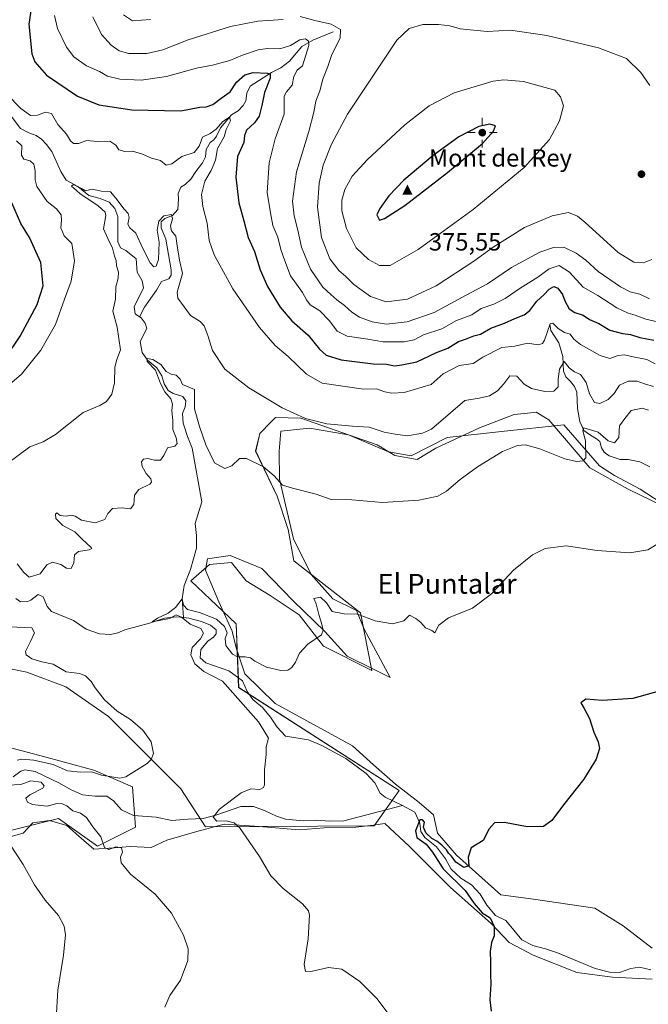
# Model space of a CAD drawing. Units: metres. Extents: x 622621 to 626106, y 4641592 to 4643965.
# Drawn here: x 623957 to 624210, y 4642778 to 4643174 of the extents above; entities that cross this region are included whole.
import ezdxf
from ezdxf.enums import TextEntityAlignment as Align

# ---------------------------------------------------------------- set-up
doc = ezdxf.new("R2010")
doc.units = ezdxf.units.M
doc.header["$MEASUREMENT"] = 0
for name, color, linetype, lineweight in [('Arbolado forestal CxS', 92, 'Continuous', 0), ('Cima', 7, 'Continuous', 0), ('Corriente natural lineal', 142, 'Continuous', 13), ('Cota de cima', 7, 'Continuous', 0), ('Cultivos herbáceos CxS', 92, 'Continuous', 0), ('Curva de nivel maestra', 30, 'Continuous', 30), ('Curva de nivel normal', 30, 'Continuous', 0), ('Espacio natural protegido', 121, 'Continuous', 13), ('Espacio natural protegido CxS', 121, 'Continuous', 0), ('Matorral CxS', 135, 'Continuous', 0), ('Nombre de cima', 7, 'Continuous', 0), ('Núcleo urbano CxS', 7, 'Continuous', 0), ('Punto de cota en terreno', 7, 'Continuous', 0), ('Punto geodésico', 7, 'Continuous', 0), ('Texto cartográfico', 7, 'Continuous', 0)]:
    doc.layers.add(name, color=color, linetype=linetype, lineweight=lineweight)
doc.styles.add('Style-Arial', font='txt')

# ---------------------------------------------------------------- blocks, each defined once
blk = doc.blocks.new('*U14')
at = {"layer": 'Cultivos herbáceos CxS', "color": 92, "linetype": 'Continuous', "lineweight": 0}
for points in [[(623951.9159, 4642847.7493, 338.9773), (623972.7573, 4642852.9593, 336.4272), (623988.3871, 4642841.7949, 335.9179), (624003.7131, 4642849.4309, 332.0351), (624002.5295, 4642865.6125, 334.7166), (623986.8989, 4642872.3113, 335.5549), (623965.3139, 4642878.2655, 336.7344), (623942.2409, 4642884.2201, 338.6233)], [(623941.4971, 4642915.4813, 337.3319), (623960.1047, 4642911.7595, 335.9261), (623975.7355, 4642905.8045, 335.9105), (623992.8537, 4642893.8959, 335.5475), (624007.7399, 4642879.0099, 335.4778), (624021.8813, 4642864.8681, 332.6203), (624031.8859, 4642849.5977, 330.4294), (624099.6453, 4642849.9987, 326.7293), (624109.7095, 4642864.1235, 327.0628), (624045.1675, 4642905.5741, 328.9096), (624044.2117, 4642931.1111, 331.5027), (624025.9949, 4642948.4643, 331.7177), (624033.4551, 4642955.0087, 332.5045), (624042.3293, 4642955.8735, 332.4465), (624048.2367, 4642948.4025, 332.3042), (624057.8259, 4642942.5939, 331.5264), (624069.5115, 4642934.8007, 330.8291), (624079.2483, 4642922.1353, 329.8374), (624098.7225, 4642912.3935, 328.8248), (624094.0803, 4642935.5769, 330.217), (624067.2851, 4642956.4175, 332.2812), (624065.0531, 4642969.0707, 333.3585), (624060.5875, 4642982.4681, 334.386), (624052.0033, 4643000.5877, 336.3809), (624053.7313, 4643007.6199, 337.5557), (624058.2783, 4643012.4029, 338.6651), (624059.9219, 4643014.1319, 339.1301), (624070.0981, 4643013.7587, 340.1942), (624100.8659, 4643003.1187, 338.9442), (624107.9629, 4642998.8547, 338.438), (624116.9011, 4642997.1795, 338.142), (624124.4093, 4643001.8193, 338.382), (624141.9965, 4643009.8959, 337.5506), (624155.8387, 4643015.3349, 337.5024), (624161.2799, 4643015.8645, 337.9422), (624164.7129, 4643016.1989, 338.2076), (624169.8729, 4643013.1559, 337.5823), (624186.2437, 4642993.8869, 334.7467), (624201.6959, 4642985.2607, 333.2765), (624215.2189, 4642978.7535, 331.2803)]]:
    blk.add_polyline3d(points, dxfattribs=at)
blk = doc.blocks.new('5CIMA')
at = {"layer": 'Matorral CxS', "color": 51, "linetype": 'Continuous', "lineweight": 0}
blk.add_solid([(-0.205, -0.136), (0, 0.273), (0.205, -0.136)], dxfattribs=at)
blk = doc.blocks.new('5PATER')
at = {"layer": 'Núcleo urbano CxS', "linetype": 'Continuous', "lineweight": 0}
h = blk.add_hatch(color=51, dxfattribs=at)
edge = h.paths.add_edge_path()
edge.add_ellipse((0, 0), major_axis=(-0.11, -0.111), ratio=0.999422, start_angle=0, end_angle=360)
blk = doc.blocks.new('5PGEO')
at = {"layer": 'Punto geodésico', "linetype": 'Continuous', "lineweight": 0}
h = blk.add_hatch(color=5, dxfattribs=at)
edge = h.paths.add_edge_path()
edge.add_ellipse((0, 0), major_axis=(-0.11, -0.111), ratio=0.999422, start_angle=0, end_angle=360)
at = {"layer": 'Punto geodésico', "color": 5, "linetype": 'Continuous', "lineweight": 0}
for p, q in [((0, 0.291), (0, 0.6)), ((-0.292, 0), (-0.6, 0)), ((0.291, 0), (0.6, 0)), ((0, -0.291), (0, -0.6))]:
    blk.add_line(p, q, dxfattribs=at)

msp = doc.modelspace()

# ---------------------------------------------------------------- linework, layer by layer
at = {"layer": 'Arbolado forestal CxS', "color": 92, "linetype": 'Continuous', "lineweight": 0}
for points in [[(624215.22, 4642978.75, 331.28), (624201.7, 4642985.26, 333.28), (624186.24, 4642993.89, 334.75), (624169.87, 4643013.16, 337.58), (624164.71, 4643016.2, 338.21), (624161.28, 4643015.86, 337.94), (624155.84, 4643015.33, 337.5), (624142, 4643009.9, 337.55), (624124.41, 4643001.82, 338.38), (624116.9, 4642997.18, 338.14), (624107.96, 4642998.85, 338.44), (624100.87, 4643003.12, 338.94), (624070.1, 4643013.76, 340.19), (624059.92, 4643014.13, 339.13), (624058.28, 4643012.4, 338.67), (624053.73, 4643007.62, 337.56), (624052, 4643000.59, 336.38), (624060.59, 4642982.47, 334.39), (624065.05, 4642969.07, 333.36), (624067.29, 4642956.42, 332.28), (624094.08, 4642935.58, 330.22), (624098.72, 4642912.39, 328.82), (624079.25, 4642922.14, 329.84), (624069.51, 4642934.8, 330.83), (624057.83, 4642942.59, 331.53), (624048.24, 4642948.4, 332.3), (624042.33, 4642955.87, 332.45), (624033.46, 4642955.01, 332.5), (624025.99, 4642948.46, 331.72), (624044.21, 4642931.11, 331.5), (624045.17, 4642905.57, 328.91), (624109.71, 4642864.12, 327.06), (624099.65, 4642850, 326.73), (624031.89, 4642849.6, 330.43), (624021.88, 4642864.87, 332.62), (624007.74, 4642879.01, 335.48), (623992.85, 4642893.9, 335.55), (623975.74, 4642905.8, 335.91), (623960.1, 4642911.76, 335.93), (623941.5, 4642915.48, 337.33)], [(623941.5, 4642915.48, 337.33), (623960.1, 4642911.76, 335.93), (623975.74, 4642905.8, 335.91), (623992.85, 4642893.9, 335.55), (624007.74, 4642879.01, 335.48), (624021.88, 4642864.87, 332.62), (624031.89, 4642849.6, 330.43), (624099.65, 4642850, 326.73), (624109.71, 4642864.12, 327.06), (624045.17, 4642905.57, 328.91), (624044.21, 4642931.11, 331.5), (624025.99, 4642948.46, 331.72), (624033.46, 4642955.01, 332.5), (624042.33, 4642955.87, 332.45), (624048.24, 4642948.4, 332.3), (624057.83, 4642942.59, 331.53), (624069.51, 4642934.8, 330.83), (624079.25, 4642922.14, 329.84), (624098.72, 4642912.39, 328.82), (624094.08, 4642935.58, 330.22), (624067.29, 4642956.42, 332.28), (624065.05, 4642969.07, 333.36), (624060.59, 4642982.47, 334.39), (624052, 4643000.59, 336.38), (624053.73, 4643007.62, 337.56), (624058.28, 4643012.4, 338.67), (624059.92, 4643014.13, 339.13), (624070.1, 4643013.76, 340.19), (624100.87, 4643003.12, 338.94), (624107.96, 4642998.85, 338.44), (624116.9, 4642997.18, 338.14), (624124.41, 4643001.82, 338.38), (624142, 4643009.9, 337.55), (624155.84, 4643015.33, 337.5), (624161.28, 4643015.86, 337.94), (624164.71, 4643016.2, 338.21), (624169.87, 4643013.16, 337.58), (624186.24, 4642993.89, 334.75), (624201.7, 4642985.26, 333.28), (624215.22, 4642978.75, 331.28)], [(623942.24, 4642884.22, 338.62), (623965.31, 4642878.27, 336.73), (623986.9, 4642872.31, 335.55), (624002.53, 4642865.61, 334.72), (624003.71, 4642849.43, 332.04), (623988.39, 4642841.79, 335.92), (623972.76, 4642852.96, 336.43), (623951.92, 4642847.75, 338.98)], [(623951.92, 4642847.75, 338.98), (623972.76, 4642852.96, 336.43), (623988.39, 4642841.79, 335.92), (624003.71, 4642849.43, 332.04), (624002.53, 4642865.61, 334.72), (623986.9, 4642872.31, 335.55), (623965.31, 4642878.27, 336.73), (623942.24, 4642884.22, 338.62)]]:
    msp.add_polyline3d(points, dxfattribs=at)
at = {"layer": 'Corriente natural lineal', "color": 142, "linetype": 'Continuous', "lineweight": 13}
for points in [[(624083.08, 4643169.11, 359.54), (624075, 4643165.68, 356.88), (624070.61, 4643163.21, 355.52), (624065.64, 4643157.35, 353.73), (624062.14, 4643154.58, 352.87), (624058.31, 4643152.79, 351.56), (624049.76, 4643147.22, 349.08), (624048.39, 4643144.38, 348.4), (624047.99, 4643141.4, 347.68), (624046.99, 4643139.46, 347.62), (624044.91, 4643137.3, 347.57), (624042.28, 4643135.67, 347.26), (624037.83, 4643130.55, 346.37), (624036.24, 4643127.16, 345.63), (624035.23, 4643125.67, 345.58), (624033.78, 4643124.62, 345.48), (624032.08, 4643121.75, 344.89), (624031.83, 4643118.91, 344.5), (624030.68, 4643116.41, 344.33), (624028.01, 4643112.94, 343.63), (624026, 4643109.88, 343.12), (624023.7, 4643107.68, 342.72), (624021.95, 4643106.7, 342.69), (624020.92, 4643104.17, 342.52), (624021, 4643101.79, 342.05), (624020.69, 4643097.74, 341.47), (624018.54, 4643095.24, 341.24), (624015.52, 4643094.08, 341.1), (624014.07, 4643092.66, 340.88), (624014.01, 4643090.35, 340.74), (624015.88, 4643085.7, 340.16), (624018, 4643073.49, 338.92), (624018.04, 4643071.33, 338.84), (624017.08, 4643069.83, 338.62), (624014.14, 4643068.74, 338.68), (624012.14, 4643065.24, 338.08), (624007.39, 4643058.41, 336.89), (624005.38, 4643054.53, 336.7)], [(623947.91, 4643142.78, 344.91), (623957.55, 4643130.29, 343.83), (623960.87, 4643128.47, 343.37), (623963.75, 4643127.4, 343.02), (623965.95, 4643125.96, 342.98), (623967.89, 4643123.84, 342.58), (623970.02, 4643121.01, 342.48), (623973.69, 4643113.01, 341.57), (623975.83, 4643109.52, 341.44), (623980.47, 4643106.94, 341.13), (623984.91, 4643103.27, 340.48), (623989.57, 4643102.16, 340.17), (623993.19, 4643100.57, 340.02), (623995.47, 4643098.08, 339.86), (623996.63, 4643094.88, 339.45), (623996.66, 4643084.75, 338.92), (623997.68, 4643082.33, 338.74), (623999.76, 4643081.18, 338.99), (624004.02, 4643077.81, 338.87), (624004.41, 4643072.44, 338.49), (624006.35, 4643068.95, 338.3), (624006.99, 4643066.19, 337.99), (624003.18, 4643058.51, 337.05), (624003.63, 4643055.79, 336.84), (624005.38, 4643054.53, 336.7)], [(624005.38, 4643054.53, 336.7), (624005.95, 4643054.12, 336.64), (624007.63, 4643052.04, 336.39), (624008.23, 4643049.81, 336.35), (624005.6, 4643044.69, 336.77), (624006.4, 4643040.16, 336.58), (624008.49, 4643037.11, 336.12), (624012.34, 4643033.99, 335.55), (624014.24, 4643030.83, 335.58), (624015.22, 4643027.63, 335.52), (624016.79, 4643024.88, 335.17), (624018.88, 4643023.77, 334.79), (624022.69, 4643022.58, 334.26), (624023.92, 4643020.8, 334.55), (624023.67, 4643018.34, 334.52), (624022.59, 4643015.69, 334.31), (624022.87, 4643011.75, 334.18), (624024.63, 4643006.42, 334.14), (624026.54, 4643001.77, 333.62), (624030.37, 4642980.22, 332.96), (624027.67, 4642971.45, 332.3), (624028.17, 4642966.69, 331.97), (624028.22, 4642961.58, 332.03), (624025.82, 4642952.97, 332.18), (624023.23, 4642946.61, 331.72), (624022.5, 4642941.2, 331.05), (624022.98, 4642933.7, 330.07)], [(624170.18, 4643051.65, 346.69), (624170.59, 4643049.01, 345.9), (624173.85, 4643044.14, 344.04), (624175.45, 4643038.58, 342.26), (624175.69, 4643032.65, 340.78), (624176.66, 4643030.42, 340.04), (624178.57, 4643028.57, 339.44), (624180.14, 4643026.6, 338.98), (624181.04, 4643024.29, 338.4), (624181.35, 4643017.66, 337.1), (624182.22, 4643012.49, 336.23), (624183.87, 4643008.88, 336.01), (624186.52, 4643006.92, 335.52), (624188.98, 4643005.51, 335.27), (624190.25, 4643004.43, 335.09), (624191, 4643001.86, 334.47), (624192.05, 4643000.11, 334.08), (624194.07, 4642998.63, 333.62), (624198.51, 4642997.19, 332.91), (624201.75, 4642997.16, 332.4), (624206.4, 4642996.32, 331.43), (624210.4, 4642994.22, 330.87)], [(623955.64, 4642941.38, 333.4), (623957.43, 4642940, 333.19), (623960.26, 4642940.2, 333.14), (623961.6, 4642940.72, 333.2), (623964.57, 4642942.93, 333.49), (623966.59, 4642942.04, 333.15), (623968.2, 4642938.1, 332.52), (623969.92, 4642936.16, 332.48), (623978.83, 4642932.54, 332.41), (623983.91, 4642929.01, 332.11), (623989.28, 4642927.2, 331.54), (623993.67, 4642926.92, 331.44), (623996.58, 4642927.6, 331.17), (623999.37, 4642928.72, 331.12), (624009.38, 4642931.37, 330.59), (624015.41, 4642933.44, 330.32), (624020.14, 4642933.97, 330.22), (624022.98, 4642933.7, 330.07)], [(624022.98, 4642933.7, 330.07), (624025.13, 4642933.5, 329.99), (624030.28, 4642932.06, 330.06), (624033.82, 4642930.69, 330.26), (624036.13, 4642928.8, 330), (624036.17, 4642927.16, 329.6), (624034.99, 4642925.78, 329.51), (624032.83, 4642924.25, 329.47), (624029.97, 4642920.89, 329.68), (624029.72, 4642917.5, 329.22), (624031.96, 4642915.49, 329), (624041.28, 4642912.28, 329.04), (624046.77, 4642908.31, 328.87), (624048.53, 4642903.95, 328.63), (624050.81, 4642900.79, 328.67), (624054.73, 4642897.6, 328.39), (624057.91, 4642893.7, 328.25), (624060.68, 4642889.57, 328.23), (624063.93, 4642886.08, 327.89), (624073.25, 4642884.54, 327.93), (624078.54, 4642882.28, 327.6), (624088.17, 4642876.98, 326.97), (624096.38, 4642871.05, 326.73), (624099.93, 4642867.26, 326.67), (624102.06, 4642863.05, 326.24), (624104.04, 4642861.49, 326.3), (624111.02, 4642858.2, 326.14)], [(623954.54, 4642869.65, 334.97), (623957.59, 4642872, 334.49), (623959.19, 4642872.49, 334.46), (623963.36, 4642871.76, 334.43), (623973.14, 4642867.13, 333.87), (623977.58, 4642864.57, 333.6), (623982.46, 4642862.42, 333.17), (623987.53, 4642861.84, 333.17), (623992.22, 4642861.89, 332.97), (623994.87, 4642859.96, 332.95), (623998.05, 4642856.47, 332.54), (624002.9, 4642854.14, 332.1), (624011.95, 4642853.46, 331.54), (624018.25, 4642852.09, 330.88), (624024.71, 4642852.66, 330.56), (624030.9, 4642852.86, 330.41), (624035.96, 4642854.33, 330.27), (624046.04, 4642857.71, 329.77), (624051.11, 4642857.69, 329.45), (624055.85, 4642855.99, 329.24), (624060.43, 4642853.88, 329.04), (624063.94, 4642852.66, 328.81), (624071.06, 4642852.01, 328.39), (624076.27, 4642852.28, 328.14), (624081.86, 4642851.81, 327.81), (624087.37, 4642852.01, 327.34), (624111.02, 4642858.2, 326.14)], [(624111.02, 4642858.2, 326.14), (624116.01, 4642855.45, 325.98), (624117.96, 4642851.02, 325.42), (624118.42, 4642847.74, 325.41), (624119.99, 4642845.25, 325.54), (624124.73, 4642841.5, 325.39), (624128.25, 4642836.67, 324.88), (624130.6, 4642832.54, 324.73), (624134.45, 4642829.01, 324.78), (624138.74, 4642826.23, 324.66), (624142.25, 4642822.48, 324.46), (624144.91, 4642818.13, 324.62), (624148.39, 4642814, 324.35), (624152.53, 4642811.93, 324.05), (624158.96, 4642804.12, 323.8), (624163.32, 4642801.9, 323.67), (624168.47, 4642800.57, 323.65), (624173.28, 4642798.95, 323.48), (624188.49, 4642792.58, 323.04), (624194.16, 4642791.22, 322.73), (624198.22, 4642791.08, 322.63), (624202.83, 4642792.66, 321.86), (624206.22, 4642793.19, 321.85), (624210.84, 4642792.13, 321.76)]]:
    msp.add_polyline3d(points, dxfattribs=at)
at = {"layer": 'Cultivos herbáceos CxS', "color": 92, "linetype": 'Continuous', "lineweight": 0}
for points in [[(623941.5, 4642915.48, 337.33), (623960.1, 4642911.76, 335.93), (623975.74, 4642905.8, 335.91), (623992.85, 4642893.9, 335.55), (624007.74, 4642879.01, 335.48), (624021.88, 4642864.87, 332.62), (624031.89, 4642849.6, 330.43), (624099.65, 4642850, 326.73), (624109.71, 4642864.12, 327.06), (624045.17, 4642905.57, 328.91), (624044.21, 4642931.11, 331.5), (624025.99, 4642948.46, 331.72), (624033.46, 4642955.01, 332.5), (624042.33, 4642955.87, 332.45), (624048.24, 4642948.4, 332.3), (624057.83, 4642942.59, 331.53), (624069.51, 4642934.8, 330.83), (624079.25, 4642922.14, 329.84), (624098.72, 4642912.39, 328.82), (624094.08, 4642935.58, 330.22), (624067.29, 4642956.42, 332.28), (624065.05, 4642969.07, 333.36), (624060.59, 4642982.47, 334.39), (624052, 4643000.59, 336.38), (624053.73, 4643007.62, 337.56), (624058.28, 4643012.4, 338.67), (624059.92, 4643014.13, 339.13), (624070.1, 4643013.76, 340.19), (624100.87, 4643003.12, 338.94), (624107.96, 4642998.85, 338.44), (624116.9, 4642997.18, 338.14), (624124.41, 4643001.82, 338.38), (624142, 4643009.9, 337.55), (624155.84, 4643015.33, 337.5), (624161.28, 4643015.86, 337.94), (624164.71, 4643016.2, 338.21), (624169.87, 4643013.16, 337.58), (624186.24, 4642993.89, 334.75), (624201.7, 4642985.26, 333.28), (624215.22, 4642978.75, 331.28)], [(623951.92, 4642847.75, 338.98), (623972.76, 4642852.96, 336.43), (623988.39, 4642841.79, 335.92), (624003.71, 4642849.43, 332.04), (624002.53, 4642865.61, 334.72), (623986.9, 4642872.31, 335.55), (623965.31, 4642878.27, 336.73), (623942.24, 4642884.22, 338.62)]]:
    msp.add_polyline3d(points, dxfattribs=at)
at = {"layer": 'Curva de nivel maestra', "color": 30, "linetype": 'Continuous', "lineweight": 30, "flags": 128}
for points, elevation in [([(623961.96, 4643179.27), (623960.86, 4643172.17), (623962.03, 4643160.18), (623963.23, 4643157.03), (623967.95, 4643151.68), (623980.38, 4643143.19), (623989.04, 4643139.69), (624002.26, 4643137.8), (624021.92, 4643137.3), (624029.59, 4643138.86), (624032.12, 4643138.94), (624034.72, 4643139.82), (624038.12, 4643142.49), (624041.7, 4643144.97), (624044.36, 4643148.86), (624047.7, 4643151.78), (624051.03, 4643152.71), (624056.77, 4643152.43), (624057.78, 4643152.1), (624057.83, 4643150.4), (624055.57, 4643144.72), (624054.54, 4643139.44), (624053.41, 4643135.2), (624051.54, 4643132.55), (624048.33, 4643129.61), (624047.51, 4643127.36), (624047.22, 4643124.65), (624044.71, 4643119.02), (624043.99, 4643110.7), (624045.3, 4643100.37), (624047.22, 4643093.14), (624048.97, 4643086.46), (624051.56, 4643080.75), (624053.75, 4643073.48), (624056.72, 4643066.74), (624061.78, 4643058.46), (624066.54, 4643052.94), (624073.13, 4643047.24), (624077.64, 4643041.54), (624080.36, 4643039.08), (624086.34, 4643037.32), (624099.28, 4643035.64), (624104.6, 4643035.49), (624107.76, 4643034.89), (624110.72, 4643035.23), (624116.77, 4643036.45), (624124.69, 4643040.22), (624129.28, 4643041.97), (624133.5, 4643044.58), (624136.33, 4643045.58), (624139.63, 4643046.91), (624142.33, 4643047.57), (624146.44, 4643049.98), (624152.06, 4643052.01), (624156.17, 4643053.9), (624159.92, 4643055.32), (624162.22, 4643057.07), (624164.94, 4643060.88), (624167.82, 4643063.42), (624170.01, 4643065.61), (624171.88, 4643066.74), (624173.41, 4643066.11), (624175.3, 4643063.57), (624176.23, 4643060.99), (624177.95, 4643057.79), (624180.33, 4643056.26), (624183.64, 4643055.27), (624186.2, 4643053.44), (624189.96, 4643051.92), (624194.33, 4643049.2), (624199.4, 4643047.82), (624202.61, 4643047.48), (624206.4, 4643046.28), (624212, 4643045.21)], 350), ([(624101.81, 4643093.36), (624103.82, 4643094), (624112.01, 4643099.32), (624129.14, 4643112.52), (624143.21, 4643124.27), (624147.59, 4643129.2), (624148.35, 4643131.37), (624146.1, 4643131.91), (624141.68, 4643131.07), (624133.68, 4643126.86), (624123.35, 4643119.36), (624111.6, 4643109.46), (624105.54, 4643103.2), (624101.84, 4643098.04), (624100.65, 4643095.51), (624101.81, 4643093.36)], 375), ([(623951.58, 4643038.16), (623957.3, 4643046.71), (623964.2, 4643059.5), (623966.56, 4643067), (623965.72, 4643076.38), (623961.06, 4643086.38), (623957.68, 4643092), (623953.99, 4643100.31)], 350), ([(624219.85, 4642905.71), (624203.58, 4642901.14), (624191.44, 4642900.32), (624184.7, 4642900.86), (624182.66, 4642899.41), (624184.04, 4642897.11), (624186.1, 4642893.17), (624187.91, 4642887.67), (624189.61, 4642883.72), (624190.11, 4642881.08), (624188.81, 4642876.74), (624183.92, 4642868.74), (624175.66, 4642858.42), (624170.98, 4642852.09), (624167.64, 4642849.69), (624161.13, 4642849.59), (624152, 4642851.35), (624148.04, 4642851.17), (624145.86, 4642848.75), (624143.42, 4642844.09), (624138.62, 4642841.09), (624137.43, 4642837.42), (624137.68, 4642833.95), (624135.69, 4642833.2), (624132.4, 4642835.34), (624130.76, 4642837.83), (624129.56, 4642838.96), (624128.63, 4642840.37), (624126.86, 4642842.26), (624124.8, 4642843.87), (624122.84, 4642844.91), (624120.32, 4642847.2), (624119.5, 4642849.46), (624119.91, 4642851.45), (624119.05, 4642852.45), (624117.95, 4642852.35), (624116.26, 4642848), (624116.83, 4642845.23), (624120.52, 4642842.59), (624123.04, 4642839.44), (624127.34, 4642832.66), (624136.21, 4642823.98), (624139.79, 4642818.79), (624143, 4642814.99), (624146.2, 4642812.95), (624147.8, 4642809.53), (624147.9, 4642805.79), (624146.82, 4642803.1), (624146.22, 4642799.43), (624146.43, 4642795.14), (624146.4, 4642790.26), (624146.56, 4642786.47), (624146.04, 4642780.1), (624146.68, 4642775.43)], 325)]:
    msp.add_lwpolyline(points, dxfattribs=dict(at, elevation=elevation))
at = {"layer": 'Curva de nivel normal', "color": 30, "linetype": 'Continuous', "lineweight": 0, "flags": 128}
for points, elevation in [([(623971.15, 4643175.59), (623972.4, 4643170.42), (623975.96, 4643162.95), (623978.94, 4643159.03), (623984.05, 4643155.42), (623989.23, 4643153.12), (623992.43, 4643151.23), (623997.4, 4643150.02), (624006.01, 4643149.7), (624016.22, 4643151.2), (624028.23, 4643154.52), (624034.71, 4643155.7), (624041.58, 4643157.61), (624046.75, 4643159.71), (624053.03, 4643161.86), (624056.7, 4643162.42), (624061.7, 4643162.19), (624066.03, 4643163.53), (624069.7, 4643165.81), (624072.06, 4643166.32), (624073.23, 4643165.31), (624073.32, 4643163.64), (624070.8, 4643155.36), (624068.64, 4643153.65), (624067.34, 4643151.19), (624066.62, 4643147.61), (624064.43, 4643145.03), (624063.44, 4643143.28), (624063.45, 4643141.03), (624063.4, 4643136.03), (624059.81, 4643126.04), (624057.37, 4643116.38), (624056.66, 4643104.47), (624057.99, 4643096.28), (624058.86, 4643091.3), (624060.9, 4643086.51), (624062.16, 4643081.56), (624063.68, 4643077.04), (624066.01, 4643071.05), (624070.82, 4643064.38), (624072.37, 4643061.38), (624073.96, 4643059.38), (624077.73, 4643057), (624081.61, 4643053), (624084.75, 4643048.78), (624088.76, 4643046.79), (624097.12, 4643045.63), (624103.24, 4643044.56), (624111.62, 4643044.47), (624115.66, 4643045.28), (624119.5, 4643047.31), (624126.84, 4643049.74), (624132.68, 4643053.1), (624138.87, 4643055.38), (624142.64, 4643057.94), (624147.66, 4643059.62), (624152.29, 4643061.86), (624158.33, 4643066.09), (624165.34, 4643070.48), (624170.01, 4643073.84), (624173.95, 4643075.23), (624178.08, 4643072.46), (624183.65, 4643066.41), (624189.46, 4643063.16), (624197.12, 4643058.17), (624201.71, 4643055.99), (624204.51, 4643055.28), (624208.74, 4643053.57), (624215.26, 4643052.13)], 355), ([(623998.92, 4643175.98), (624002.46, 4643173.48), (624009.71, 4643174.02)], 365), ([(623986.54, 4643175.06), (623990.06, 4643167.98), (623993.93, 4643163.7), (623997.2, 4643161.51), (624001.04, 4643160.42), (624008.23, 4643160.36), (624014.64, 4643161.82), (624024.9, 4643165.83), (624041.86, 4643171.28), (624052.82, 4643173.34), (624063.06, 4643174.08)], 360), ([(624069.92, 4643175.24), (624075.74, 4643173.66), (624082.4, 4643172.19), (624086.14, 4643170.02), (624085.95, 4643166.48), (624082.63, 4643160.03), (624081, 4643155.12), (624078.96, 4643150.05), (624077.82, 4643145.42), (624076.21, 4643141.19), (624075.41, 4643136.74), (624073.31, 4643129.09), (624068.37, 4643112.82), (624066.77, 4643101.02), (624067.43, 4643095.12), (624068.98, 4643089.34), (624070.39, 4643082.58), (624074.03, 4643073.68), (624079, 4643066.42), (624082.16, 4643063.55), (624084.59, 4643061.42), (624087.74, 4643059.16), (624090.66, 4643056.38), (624093.76, 4643054.46), (624098.82, 4643052.51), (624104.61, 4643051.64), (624112.94, 4643052.49), (624123.7, 4643056.29), (624136.66, 4643063.25), (624145.1, 4643067.85), (624154.78, 4643074.4), (624166.2, 4643080.6), (624171.66, 4643082.46), (624175.79, 4643082.58), (624180.76, 4643080.14), (624184.64, 4643077.38), (624189.69, 4643072.8), (624198.63, 4643066.57), (624202.49, 4643064.57), (624206.43, 4643063.62), (624210.26, 4643061.77)], 360), ([(624125.51, 4643172.09), (624119.17, 4643171.98), (624113.64, 4643170.45), (624108.79, 4643165.78), (624088.95, 4643136), (624082.5, 4643123.92), (624079.15, 4643115.56), (624077.46, 4643108.26), (624076.84, 4643098.62), (624078.44, 4643086.46), (624081.77, 4643077.92), (624085.62, 4643073.09), (624088.11, 4643070.91), (624091.5, 4643067.5), (624098.19, 4643062.7), (624104.46, 4643060.61), (624112.99, 4643061.68), (624124.58, 4643067.04), (624139.68, 4643076.9), (624147.44, 4643082.56), (624160.08, 4643090.5), (624171.11, 4643095.19), (624177.68, 4643096.42), (624181.36, 4643094.94), (624184.34, 4643092.54), (624197.67, 4643080.44), (624204, 4643076.45), (624207.9, 4643076.26), (624211.25, 4643077.54)], 365), ([(624210.46, 4643147.49), (624206.77, 4643152.8), (624201.04, 4643158.4), (624189.76, 4643162.62), (624168.97, 4643167.66), (624154.37, 4643169.72), (624145.04, 4643169.18), (624134.12, 4643170.35), (624130.02, 4643171.46), (624125.51, 4643172.09)], 365), ([(624151.73, 4643149.83), (624147.43, 4643149.28), (624131.77, 4643144.57), (624121.69, 4643139.29), (624111.96, 4643131.7), (624096.92, 4643117.79), (624090.82, 4643111.04), (624087.86, 4643105.7), (624086.63, 4643101.43), (624086.68, 4643097.08), (624088.46, 4643089.98), (624092.42, 4643082.32), (624097.38, 4643077.65), (624101.74, 4643075.11), (624106.03, 4643075.18), (624117.24, 4643081.57), (624139.45, 4643097.64), (624159.86, 4643114.54), (624170.12, 4643125.82), (624174.12, 4643133.26), (624175.71, 4643139.34), (624174.47, 4643143.02), (624172.28, 4643145.63), (624159.64, 4643149.16), (624151.73, 4643149.83)], 370), ([(623952.05, 4643144.03), (623957.58, 4643138.23), (623961.55, 4643135.51), (623964.3, 4643135.54), (623967.53, 4643136.82), (623970, 4643136.31), (623972.46, 4643131.78), (623975.96, 4643127.95), (623977.61, 4643125.27), (623978.84, 4643124.17), (623980.76, 4643124.2), (623984.11, 4643125.41), (623988.37, 4643125.01), (623993.39, 4643125.12), (623995.85, 4643123.48), (623996.96, 4643121.63), (623999.44, 4643121.02), (624002.46, 4643121.12), (624006.48, 4643119.92), (624010.14, 4643118.33), (624013.71, 4643117.44), (624016.04, 4643115.5), (624018.37, 4643115.99), (624022.37, 4643118.99), (624027.27, 4643120.6), (624029.31, 4643123.16), (624030.6, 4643126.8), (624033.7, 4643128.18), (624036.13, 4643129.91), (624038.76, 4643133.05), (624041.54, 4643134.78), (624041.94, 4643133.36), (624040.12, 4643129.78), (624039.28, 4643126.82), (624036.71, 4643122.26), (624035.82, 4643117.51), (624034.14, 4643113.37), (624031.56, 4643109.04), (624030.19, 4643103.7), (624030.71, 4643098.85), (624032.52, 4643092.13), (624033.27, 4643085.28), (624035.27, 4643079.44), (624042.85, 4643065.85), (624053.58, 4643050.3), (624059.87, 4643043.02), (624065.02, 4643038.57), (624072.46, 4643031.5), (624078.78, 4643027.91), (624095.38, 4643025.53), (624100.5, 4643025.61), (624103.87, 4643024.43), (624106.68, 4643023.84), (624111.68, 4643024.17), (624122.5, 4643027.38), (624127.32, 4643031.66), (624133.79, 4643034.99), (624139.42, 4643035.74), (624143.32, 4643038.4), (624150.94, 4643042.27), (624156.2, 4643042.74), (624161.18, 4643043.94), (624165.55, 4643043.34), (624167.33, 4643043.79), (624168.01, 4643045.16), (624170.32, 4643051.76), (624171.37, 4643051.95), (624173.56, 4643049.91), (624176.1, 4643048.31), (624178.45, 4643047.61), (624179.86, 4643045.56), (624182.59, 4643043.4), (624190.49, 4643038.96), (624194.35, 4643037.84), (624197.67, 4643039.05), (624200.26, 4643039.31), (624203.77, 4643038.52), (624209.22, 4643037.4), (624212.58, 4643035.66)], 345), ([(623948.08, 4643023.14), (623957.89, 4643031.44), (623965.72, 4643041.2), (623971.57, 4643051.49), (623975.14, 4643061.64), (623977.85, 4643068.9), (623979.21, 4643077.03), (623978.16, 4643084.03), (623975.05, 4643087.04), (623973.7, 4643090.35), (623974.03, 4643093.35), (623973.88, 4643095.53), (623971.93, 4643097.92), (623968.22, 4643100.88), (623964.07, 4643106.86), (623963.35, 4643109.65), (623963.39, 4643113.18), (623962.8, 4643115.93), (623961.32, 4643117.24), (623958.8, 4643117.85), (623957.83, 4643119.49), (623958, 4643123.32), (623955.94, 4643125.26)], 345), ([(623952.38, 4642995.79), (623961.2, 4643002.26), (623966.59, 4643004.37), (623971.54, 4643007.32), (623982.62, 4643016.1), (623989.37, 4643018.97), (623992.1, 4643020.46), (623994.16, 4643023.51), (623995.22, 4643028.05), (623995.36, 4643034.38), (623996.26, 4643037.43), (623997.64, 4643041.25), (623996.32, 4643050.38), (623994.58, 4643056.86), (623995.61, 4643061.61), (623995.87, 4643066.54), (623996.73, 4643070.07), (623996.82, 4643072.49), (623996.12, 4643075.1), (623995.97, 4643077.21), (623995.28, 4643078.92), (623994.45, 4643082.11), (623992.62, 4643085.98), (623990.82, 4643089.93), (623991.76, 4643095.3), (623991.47, 4643096.63), (623988.74, 4643099.14), (623981.28, 4643104.12), (623978.89, 4643106.22), (623977.95, 4643107.11), (623978.74, 4643107.72), (623981.95, 4643106.11), (623983.65, 4643105.17), (623986.25, 4643105.88), (623990.06, 4643105.02), (623993.66, 4643104.79), (623995.87, 4643102.18), (623999.17, 4643097.83), (624000.79, 4643096.12), (624001.13, 4643094.42), (624000.6, 4643091.76), (624001.38, 4643090.34), (624003.9, 4643088.23), (624006.66, 4643081.99), (624009.55, 4643076.22), (624011.08, 4643074.63), (624012.06, 4643074.9), (624012.96, 4643077.6), (624013.16, 4643084.54), (624012.35, 4643089.37), (624013.09, 4643093.04), (624015.06, 4643095.16), (624018.12, 4643095.69), (624018.62, 4643093.95), (624017.73, 4643091.06), (624018.22, 4643089.16), (624019.96, 4643087.01), (624020.42, 4643083.04), (624021.35, 4643077.38), (624022.66, 4643071.97), (624021.46, 4643068.25), (624020.42, 4643064.48), (624020.74, 4643062.08), (624025.78, 4643055.02), (624029.64, 4643052.68), (624031.36, 4643050.94), (624032.77, 4643047.05), (624034.64, 4643041.05), (624039.67, 4643033.54), (624049.19, 4643025.97), (624062.68, 4643018.02), (624071.97, 4643013.67), (624080.66, 4643011.53), (624090.92, 4643010.58), (624097.63, 4643010.19), (624103.59, 4643008.15), (624108.02, 4643007.45), (624113.06, 4643006.78), (624119, 4643007.83), (624122.63, 4643009.39), (624130.25, 4643016), (624136.11, 4643020.88), (624141.85, 4643021.88), (624145.92, 4643022.78), (624149.13, 4643024.74), (624151.79, 4643027.63), (624154.15, 4643030.89), (624157.01, 4643030.69), (624159.84, 4643027.52), (624162.81, 4643025.7), (624168.22, 4643024.48), (624171.81, 4643024.62), (624173.59, 4643026.47), (624173.62, 4643029.53), (624174.08, 4643033.52), (624175.97, 4643036.62), (624178.04, 4643034.04), (624180.1, 4643032.44), (624182.54, 4643031.4), (624184.8, 4643028.21), (624186.11, 4643023.61), (624188.11, 4643020.17), (624190.37, 4643019.67), (624193.68, 4643021.3), (624196.03, 4643023.72), (624198.27, 4643027.05), (624201.65, 4643028.72), (624205.33, 4643028.71), (624208.27, 4643027.65), (624211.87, 4643026.58)], 340), ([(624209.87, 4643017.05), (624207.32, 4643017.85), (624202.84, 4643016.93), (624200.3, 4643013.74), (624198.21, 4643010.72), (624197.94, 4643006.07), (624196.15, 4643003.88), (624193.68, 4643004.67), (624189.67, 4643008.18), (624183.93, 4643009.93), (624183.49, 4643008.73), (624184.58, 4643004.71), (624184.65, 4642997.94), (624183.62, 4642996.71), (624180.88, 4642996.35), (624176.29, 4642997.51), (624166.26, 4643001.5), (624160.45, 4643003.12), (624157.26, 4643002.88), (624151.26, 4643000.39), (624141.13, 4642994.22), (624134.19, 4642989.14), (624128.73, 4642984.42), (624125.25, 4642982.52), (624117.59, 4642980.84), (624102.91, 4642979.99), (624090.69, 4642981.04), (624082.36, 4642981.14), (624076.36, 4642983.22), (624066.82, 4642985.64), (624062.82, 4642986.85), (624059.49, 4642990.62), (624055.09, 4642994.21), (624048.26, 4642997.56), (624045.5, 4642997.64), (624042.36, 4642994.66), (624039.59, 4642993.55), (624035.51, 4642995.9), (624031.93, 4643003.1), (624029.48, 4643010.43), (624027.44, 4643017.6), (624027.36, 4643025.39), (624022.54, 4643027.39), (624021.71, 4643029.48), (624020.04, 4643031.14), (624018.04, 4643031.5), (624016.08, 4643032.59), (624013.93, 4643035.4), (624010.62, 4643037.41), (624008.35, 4643037.81), (624008.46, 4643036.58), (624011.76, 4643033.1), (624013.78, 4643027.79), (624015.45, 4643024.4), (624017.93, 4643021.57), (624018.58, 4643019.39), (624018.29, 4643016.88), (624018.7, 4643012.68), (624018.74, 4643009.25), (624020, 4643005.87), (624020.5, 4643003.59), (624019.48, 4643002.56), (624016.56, 4643001.86), (624015.12, 4642998.87), (624013.78, 4642996.94), (624011.32, 4642996.88), (624008.72, 4642997.62), (624006.9, 4642997.32), (624006.15, 4642996.32), (624006.37, 4642994.42), (624008.05, 4642991.6), (624009.85, 4642989.39), (624010.1, 4642988.04), (624009.46, 4642987.34), (624005.01, 4642985.2), (624003.36, 4642982.87), (624003.01, 4642979.11), (624001.64, 4642977.44), (623998.35, 4642977.72), (623994.49, 4642977.48), (623992.54, 4642975.56), (623991.39, 4642973.14), (623987.5, 4642971.79), (623982.07, 4642972.76), (623979.42, 4642974.38), (623977.92, 4642974.86), (623975.89, 4642974.49), (623973.44, 4642974.75), (623972.12, 4642975.8), (623971.51, 4642975.2), (623971.69, 4642973.56), (623972.86, 4642972.32), (623974.57, 4642970.73), (623979.27, 4642968.18), (623982.36, 4642965.1), (623985.72, 4642961.95), (623986.12, 4642961.38), (623985.13, 4642960.85), (623980.86, 4642960.2), (623979.2, 4642958.87), (623978.97, 4642955.66), (623977.87, 4642953.43), (623975.93, 4642953.49), (623973.69, 4642954.97), (623970.38, 4642955.93), (623968.05, 4642954.89), (623965.38, 4642951.28), (623960.93, 4642949.92), (623958.89, 4642951.81), (623956.17, 4642955.31)], 335), ([(624214.67, 4642963.96), (624209.64, 4642960.86), (624202.36, 4642959.64), (624189.19, 4642960.59), (624176.73, 4642962.54), (624168.34, 4642961.43), (624163.26, 4642958.91), (624155.68, 4642952.71), (624146.73, 4642943.17), (624139.19, 4642937.5), (624129.46, 4642933.62), (624125.65, 4642930.62), (624123.94, 4642927.53), (624122.8, 4642928.51), (624120.2, 4642929.58), (624118.32, 4642931.7), (624116.33, 4642933.37), (624113.79, 4642934.67), (624111.59, 4642932.43), (624106.97, 4642931.19), (624100.01, 4642932.3), (624092.96, 4642935.07), (624087.52, 4642935.23), (624082.72, 4642936.1), (624080.4, 4642939.58), (624078.12, 4642941.86), (624075.33, 4642941.32), (624076.32, 4642939.22), (624077.38, 4642934.97), (624078.51, 4642931.42), (624079.08, 4642928.65), (624078.51, 4642926.74), (624072.92, 4642923.05), (624069.61, 4642919.32), (624068, 4642915.74), (624066.49, 4642913.58), (624064.94, 4642912.58), (624062.09, 4642912.47), (624056.39, 4642913.77), (624051.72, 4642916.14), (624049.87, 4642917.49), (624047.74, 4642917.96), (624044.72, 4642917.89), (624042.63, 4642919.01), (624040.02, 4642922.46), (624039.8, 4642925.29), (624040.49, 4642927.48), (624039.51, 4642930.08), (624036.22, 4642933), (624029.43, 4642935.71), (624024.56, 4642936.98), (624022.97, 4642938.66), (624022.51, 4642941.25), (624019.78, 4642937.73), (624016.84, 4642935.41), (624012.5, 4642933.45), (624010.4, 4642931.91), (624017.37, 4642933.34), (624020.04, 4642934.81), (624022.24, 4642933.8), (624025.64, 4642930.99), (624030.03, 4642929.26), (624031.1, 4642927.4), (624029.78, 4642925.07), (624026.52, 4642921.67), (624025.96, 4642918.71), (624027.6, 4642915.08), (624031.11, 4642912.01), (624038.71, 4642908.09), (624053.09, 4642891.81), (624055.31, 4642888.34), (624057.18, 4642885.22), (624056.18, 4642881.74), (624056.23, 4642878.58), (624055.5, 4642872.44), (624055.54, 4642866.4), (624055.2, 4642865.33), (624053.63, 4642864.57), (624050.09, 4642864.83), (624046.2, 4642863.21), (624037.4, 4642856.64), (624034.89, 4642853.42), (624036.44, 4642851.87), (624040.11, 4642851.96), (624043.31, 4642851.21), (624045.48, 4642849.32), (624053.54, 4642837.62), (624058.04, 4642829.87), (624063.05, 4642824.8), (624070.87, 4642818.6), (624073.28, 4642815.8), (624073.64, 4642814.04), (624073.12, 4642804.52), (624071.5, 4642794.23), (624072.05, 4642791.45), (624074.82, 4642791.54), (624081.28, 4642792.98), (624086.62, 4642792.32), (624093.84, 4642787.44), (624100.73, 4642780.55), (624108.85, 4642769.73)], 330), ([(623952.97, 4642929.99), (623962.05, 4642929.56), (623963.07, 4642927.53), (623961.39, 4642923.76), (623959.49, 4642919.98), (623959.8, 4642918.64), (623962.05, 4642917.1), (623966.05, 4642915.83), (623970.56, 4642914.94), (623975.89, 4642911.92), (623981.2, 4642911.24), (623983.62, 4642910.32), (623985.94, 4642907.97), (623987.44, 4642905.48), (623991.22, 4642900.59), (623996.34, 4642896.05), (624001.72, 4642892.76), (624006.71, 4642888.42), (624010.01, 4642883.72), (624010.99, 4642879.11), (624009.97, 4642876.61), (624008.36, 4642875.06), (623999.79, 4642869.67), (623997.46, 4642869.15), (623994.14, 4642869.65), (623990.04, 4642870.37), (623986.02, 4642871.63), (623981.66, 4642871.48), (623976.36, 4642872.07), (623970.68, 4642874.59), (623962.85, 4642876.4), (623957.98, 4642876.75), (623956.11, 4642876.41)], 335), ([(623952.46, 4642866.28), (623957.67, 4642866.53), (623961.62, 4642868.11), (623965.78, 4642867.47), (623966.98, 4642866.04), (623966.43, 4642865.14), (623961.3, 4642862.42), (623959.69, 4642861.16), (623960.25, 4642859.53), (623962.37, 4642858.52), (623965.72, 4642858.21), (623968.33, 4642857.82), (623971.52, 4642858.81), (623974, 4642858.92), (623976.08, 4642857.95), (623978.46, 4642855.98), (623981.56, 4642855.01), (623984.02, 4642853.34), (623986.52, 4642849.64), (623989.83, 4642845.55), (623991.28, 4642841.33), (623992.99, 4642840.45), (623995.87, 4642841.5), (623998.06, 4642841.16), (623998.51, 4642839.42), (623997.71, 4642837.42), (623997.93, 4642835.08), (624001.73, 4642830.53), (624011.57, 4642822.58), (624018.24, 4642814.82), (624023, 4642806.02), (624024.88, 4642800.61), (624024.75, 4642795.8), (624021.74, 4642787.98), (624017.46, 4642781.76), (624015.53, 4642777.1)], 335), ([(623955.65, 4642693.3), (623958.72, 4642696.67), (623964.38, 4642699.2), (623971.72, 4642703.21), (623977.48, 4642707.91), (623980.8, 4642712.98), (623983.61, 4642721.22), (623984.47, 4642729.34), (623983.14, 4642736.74), (623979.78, 4642743.85), (623975.01, 4642751.07), (623972.46, 4642755.66), (623971.37, 4642759.81), (623971.33, 4642765.43), (623971.88, 4642772.4), (623972.46, 4642783.98), (623974.76, 4642798.01), (623975.58, 4642806.22), (623975.1, 4642809.71), (623972.73, 4642813.92), (623967.47, 4642820.04), (623963.1, 4642826.26), (623958.51, 4642834.49), (623953.16, 4642842.67)], 340)]:
    msp.add_lwpolyline(points, dxfattribs=dict(at, elevation=elevation))
at = {"layer": 'Espacio natural protegido', "color": 121, "linetype": 'Continuous', "lineweight": 13, "flags": 128}
for points in [[(624217.62, 4642978.05), (624206.52, 4642985.26), (624196.22, 4642990.72), (624190.13, 4642994.62), (624175.87, 4643011.14), (624150.75, 4643008.49), (624128.92, 4643006.06), (624114.51, 4642998.73), (624105.35, 4643000.28), (624089.28, 4643007.11), (624073.63, 4643009.77), (624062.08, 4643008.6), (624061.39, 4643000.59), (624061.62, 4642989.31), (624067.25, 4642965.35), (624074.37, 4642950.93), (624082.97, 4642941.25), (624092.54, 4642936.54), (624095.65, 4642929.01), (624099.37, 4642922.04), (624106, 4642909.6), (624099.37, 4642912.91), (624088.77, 4642918.19), (624079.78, 4642928.11), (624067.1, 4642940.36), (624054.53, 4642953.36), (624041.78, 4642958.63), (624032.64, 4642957.27), (624031.8, 4642952.68), (624037.25, 4642940), (624042.56, 4642928.21), (624044.1, 4642921.51), (624047.59, 4642911.01), (624059.81, 4642899.2), (624090.88, 4642882.09), (624099.36, 4642874.52), (624108.17, 4642866.66), (624117.64, 4642859.41), (624123.53, 4642854.36), (624125.12, 4642847.04), (624132.69, 4642838.22), (624150.58, 4642822.21), (624163.67, 4642820.46), (624188.27, 4642816.89), (624199.65, 4642809.81), (624211.29, 4642800.84)], [(624211.28, 4642788.41), (624195.39, 4642789.16), (624181.02, 4642791.09), (624163.55, 4642798.02), (624153.85, 4642803.1), (624146.67, 4642810.66), (624130.3, 4642825.24), (624113.64, 4642841.83), (624103.9, 4642850.85), (624099.36, 4642850.29), (624092.23, 4642849.42), (624079.53, 4642849.23), (624069.5, 4642848.35), (624053.48, 4642849.73), (624039.37, 4642850.66), (624028.35, 4642847.72), (624016.28, 4642844.24), (624009.96, 4642841.3), (624001.57, 4642841.72), (623995.1, 4642841.18), (623986.97, 4642840.6), (623980.95, 4642845.78), (623976.1, 4642850.17), (623969.19, 4642852.16), (623962.47, 4642851.23), (623958.58, 4642847.01), (623953.69, 4642845.69)]]:
    msp.add_lwpolyline(points, dxfattribs=at)
at = {"layer": 'Espacio natural protegido CxS', "color": 121, "linetype": 'Continuous', "lineweight": 0, "flags": 128}
for points in [[(624217.62, 4642978.05), (624206.52, 4642985.26), (624196.22, 4642990.72), (624190.13, 4642994.62), (624175.87, 4643011.14), (624150.75, 4643008.49), (624128.92, 4643006.06), (624114.51, 4642998.73), (624105.35, 4643000.28), (624089.28, 4643007.11), (624073.63, 4643009.77), (624062.08, 4643008.6), (624061.39, 4643000.59), (624061.62, 4642989.31), (624067.25, 4642965.35), (624074.37, 4642950.93), (624082.97, 4642941.25), (624092.54, 4642936.54), (624095.65, 4642929.01), (624099.37, 4642922.04), (624106, 4642909.6), (624099.37, 4642912.91), (624088.77, 4642918.19), (624079.78, 4642928.11), (624067.1, 4642940.36), (624054.53, 4642953.36), (624041.78, 4642958.63), (624032.64, 4642957.27), (624031.8, 4642952.68), (624037.25, 4642940), (624042.56, 4642928.21), (624044.1, 4642921.51), (624047.59, 4642911.01), (624059.81, 4642899.2), (624090.88, 4642882.09), (624099.36, 4642874.52), (624108.17, 4642866.66), (624117.64, 4642859.41), (624123.53, 4642854.36), (624125.12, 4642847.04), (624132.69, 4642838.22), (624150.58, 4642822.21), (624163.67, 4642820.46), (624188.27, 4642816.89), (624199.65, 4642809.81), (624211.29, 4642800.84)], [(624211.28, 4642788.41), (624195.39, 4642789.16), (624181.02, 4642791.09), (624163.55, 4642798.02), (624153.85, 4642803.1), (624146.67, 4642810.66), (624130.3, 4642825.24), (624113.64, 4642841.83), (624103.9, 4642850.85), (624099.36, 4642850.29), (624092.23, 4642849.42), (624079.53, 4642849.23), (624069.5, 4642848.35), (624053.48, 4642849.73), (624039.37, 4642850.66), (624028.35, 4642847.72), (624016.28, 4642844.24), (624009.96, 4642841.3), (624001.57, 4642841.72), (623995.1, 4642841.18), (623986.97, 4642840.6), (623980.95, 4642845.78), (623976.1, 4642850.17), (623969.19, 4642852.16), (623962.47, 4642851.23), (623958.58, 4642847.01), (623953.69, 4642845.69)]]:
    msp.add_lwpolyline(points, dxfattribs=at)

# ---------------------------------------------------------------- block references
at = {"layer": 'Cima', "color": 7, "linetype": 'Continuous', "lineweight": 0, "xscale": 10, "yscale": 10, "zscale": 10}
msp.add_blockref('5CIMA', (624113, 4643105, 375.55), dxfattribs=at)
at = {"layer": 'Cultivos herbáceos CxS', "color": 92, "linetype": 'Continuous', "lineweight": 0}
msp.add_blockref('*U14', (0, 0), dxfattribs=at)
at = {"layer": 'Punto de cota en terreno', "color": 7, "linetype": 'Continuous', "lineweight": 0, "xscale": 10, "yscale": 10, "zscale": 10}
msp.add_blockref('5PATER', (624207.03, 4643111.88, 369.68), dxfattribs=at)
at = {"layer": 'Punto geodésico', "color": 7, "linetype": 'Continuous', "lineweight": 0, "xscale": 10, "yscale": 10, "zscale": 10}
msp.add_blockref('5PGEO', (624143.07, 4643128.57, 377.19), dxfattribs=at)

# ---------------------------------------------------------------- texts
at = {"layer": 'Cota de cima', "color": 7, "linetype": 'Continuous', "lineweight": 0, "style": 'Style-Arial'}
msp.add_text('375,55', height=7, dxfattribs=at).set_placement((624121.6, 4643081.19))
at = {"layer": 'Nombre de cima', "color": 7, "linetype": 'Continuous', "lineweight": 0, "style": 'Style-Arial'}
msp.add_text('Mont del Rey', height=7, dxfattribs=at).set_placement((624121.6, 4643114.92))
at = {"layer": 'Texto cartográfico', "color": 7, "linetype": 'Continuous', "lineweight": 0, "style": 'Style-Arial'}
msp.add_text('El Puntalar', height=8, dxfattribs=at).set_placement((624128.94, 4642947.25), align=Align.MIDDLE_CENTER)

doc.saveas('drawing.dxf')
